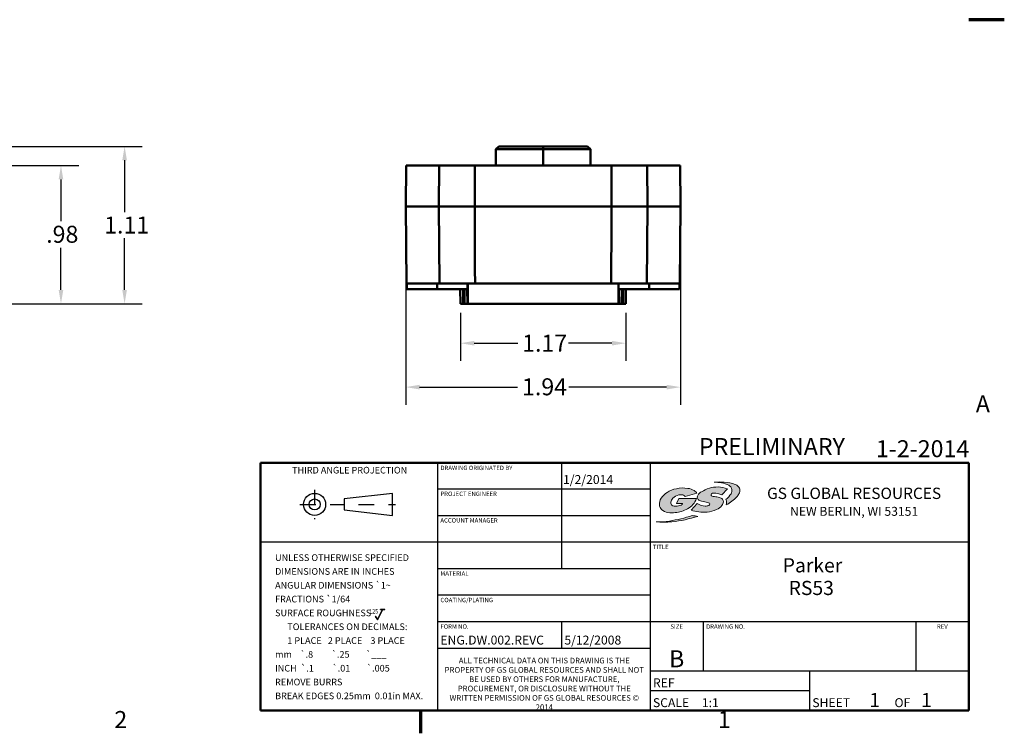
# Model space of a CAD drawing. Units: inches. Extents: x 0.1 to 16.9, y 0.4 to 10.6.
# Drawn here: x 9.9 to 16.9, y 0.5 to 5.5 of the extents above; entities that cross this region are included whole.
import ezdxf
from ezdxf.enums import TextEntityAlignment as Align

# ---------------------------------------------------------------- set-up
doc = ezdxf.new("R2010")
doc.units = ezdxf.units.IN
doc.header["$MEASUREMENT"] = 0
doc.linetypes.add('CHAIN', pattern=[0.7087, 0.4724, -0.0591, 0.1181, -0.0591])
for name, color, linetype, lineweight in [('Border (ANSI)', 7, 'Continuous', 70), ('Dimension (ANSI)', 7, 'Continuous', 25), ('GS LOGO OUTLINE', 7, 'Continuous', 13), ('Hatch (ANSI)', 7, 'Continuous', 18), ('PRELIMINARY', 1, 'Continuous', 25), ('Title (ANSI)', 7, 'Continuous', 50), ('Visible (ANSI)', 7, 'Continuous', 50)]:
    doc.layers.add(name, color=color, linetype=linetype, lineweight=lineweight)
doc.styles.add('Note Text (ANSI)', font='tahoma.ttf')
doc.styles.add('Text Style38', font='tahoma.ttf')
doc.styles.add('Text Style53', font='tahoma.ttf')
doc.styles.add('Text Style69', font='tahoma.ttf', dxfattribs={"width": 0.8999999761581421})
doc.dimstyles.new('Default (ANSI)', dxfattribs={"dimtxt": 0.1200000047683716, "dimasz": 0.09842519462108612, "dimexe": 0.125, "dimexo": 0.0625, "dimgap": 0.03149606299212598, "dimtad": 0, "dimtih": 1, "dimtoh": 1, "dimrnd": 1e-08, "dimzin": 4, "dimdsep": 46, "dimtxsty": 'Note Text (ANSI)', "dimcen": 0.09, "dimdle": 0.3937007874015748, "dimclrd": 256, "dimclre": 256, "dimclrt": 256, "dimadec": 0, "dimazin": 1, "dimtfac": 1, "dimtofl": 0, "dimtmove": 0, "dimatfit": 3, "dimfxl": 0, "dimtolj": 1, "dimtzin": 4, "dimlwd": -1, "dimlwe": -1, "dimarcsym": 0})

# ---------------------------------------------------------------- blocks, each defined once
blk = doc.blocks.new('Borders Default Border')
at = {"layer": 'Border (ANSI)'}
blk.add_line((12.7499993391863, 0.6200000057070274), (12.7499993391863, 0.4600000193738562), dxfattribs=at)
at = {"layer": 'Border (ANSI)', "flags": 128}
blk.add_lwpolyline([(16.87000004325326, 5.500000105129452), (16.62000070406696, 5.500000105129452)], dxfattribs=at)
at = {"layer": 'Border (ANSI)', "char_height": 0.1200000014830762, "attachment_point": 7, "style": 'Note Text (ANSI)'}
for s, insert in [('A', (16.66895647235313, 2.689999999258462)), ('2', (10.58861571194991, 0.4599999985169238)), ('1', (14.84792773590378, 0.4599999985169238))]:
    blk.add_mtext(s, dxfattribs=dict(at, insert=insert))
blk = doc.blocks.new('Title Blocks GS B-SIZE')
at = {"layer": 'Hatch (ANSI)'}
h = blk.add_hatch(color=1, dxfattribs=at)
edge = h.paths.add_edge_path()
edge.add_arc((3.989474505108109, 6.497032543771683), 0.2898388625392992, 298.2542295755525, 316.8458807953442)
edge.add_arc((4.107633129602172, 6.38291944117093), 0.1256145627973049, 317.9549021613607, 329.6939795154054)
edge.add_arc((4.153984605873247, 6.352929808050152), 0.07050843176949984, 331.7271640858066, 346.5731756328558)
edge.add_arc((4.188272163339936, 6.345377194102702), 0.03540965467228836, 345.5771889303406, 383.0010819410455)
edge.add_arc((4.185076975459043, 6.343410912440237), 0.03912316741550911, 23.82334113631886, 51.31234929239347)
edge.add_arc((4.154762578909533, 6.303803707657393), 0.08899466324615117, 52.01739817720937, 66.28909907432684)
edge.add_arc((4.096858177824283, 6.142449353503757), 0.2602837946270662, 68.90241229291843, 86.59346944344325)
edge.add_arc((4.076767772288592, 5.912114958573869), 0.4914462420297108, 85.85098176064297, 94.14901823937511)
edge.add_arc((4.008585584557375, 5.76229947744592), 0.6408048495546793, 82.4358347075119, 87.08160403751913, ccw=False)
edge.add_arc((4.069777839167604, 6.243988572908016), 0.1552765715475957, 61.34267940248088, 81.42176764716032, ccw=False)
edge.add_arc((4.117481160390458, 6.333361799103773), 0.05398343881865246, 40.18807919634099, 60.28032759639149, ccw=False)
edge.add_arc((4.13406499699737, 6.346233597198839), 0.03301980855618398, 7.993006009991916, 41.69504796412292, ccw=False)
edge.add_arc((4.119308454029099, 6.345386832900592), 0.04776615114192857, -30.657825383401928, 6.537378545041577, ccw=False)
edge.add_arc((4.036960063486955, 6.395481587701168), 0.1441525557952315, 307.27616725560847, 328.90390535347865, ccw=False)
edge.add_arc((4.077765350408998, 6.258303389555182), 0.0516470895193225, -18.721504259579774, 25.7925049041001, ccw=False)
h = blk.add_hatch(color=1, dxfattribs=at)
edge = h.paths.add_edge_path()
edge.add_arc((3.755645170241073, 6.387137990242762), 0.1988806295589405, 285.9524558187723, 299.6710557635693)
edge.add_arc((3.787129424002167, 6.335270561564962), 0.1382388584446146, 298.9744449072161, 339.2693322538964)
edge.add_line((3.916417965852486, 6.286337393567292), (3.792006591397208, 6.286337393567298))
edge.add_line((3.792006591397208, 6.286337393567298), (3.77640869205534, 6.252496430271246))
edge.add_line((3.77640869205534, 6.252496430271246), (3.818952432442171, 6.252496430271246))
edge.add_arc((3.80428267517092, 6.257073430687851), 0.01536719594497117, 311.5667281063576, 342.6719495636377, ccw=False)
edge.add_arc((3.787648610033295, 6.275276493999188), 0.04002468388719293, 287.6323981487693, 312.093172360844, ccw=False)
edge.add_arc((3.768497353771949, 6.329064574826678), 0.09710661530265301, 264.44313946338457, 288.7881302990486, ccw=False)
edge.add_arc((3.762758147338991, 6.262486236415538), 0.03029432035392493, 230.2752691475581, 263.05330936193775, ccw=False)
edge.add_arc((3.757466080462737, 6.255417185466469), 0.02147984961840013, 202.2048438391374, 229.0813121620365, ccw=False)
edge.add_arc((3.763351776557239, 6.257272104230549), 0.02763471414763872, 172.2916565846824, 201.1536887436799, ccw=False)
edge.add_arc((3.778656382922987, 6.256464187137359), 0.04292765664592986, 153.5234272725743, 173.9632090823283, ccw=False)
edge.add_arc((3.78903057647134, 6.249864616440258), 0.05517097209515279, 135.0715527271958, 152.191684052939, ccw=False)
edge.add_arc((3.816696227982821, 6.218287146408747), 0.09709960952081838, 105.24974090885979, 133.4082677577164, ccw=False)
edge.add_arc((3.806063985041578, 6.256614347191269), 0.05732567365902647, 82.56141572174317, 105.07304991371831, ccw=False)
edge.add_arc((3.808445961827869, 6.276702454936512), 0.037099012772525, 42.57371081323879, 82.19269684566927, ccw=False)
edge.add_line((3.83576595613927, 6.301801352512323), (3.919907681272227, 6.323517157538946))
edge.add_arc((3.873095643385486, 6.296367017643547), 0.05411558913519633, 30.11296191941187, 60.31442787036148)
edge.add_arc((3.836519823226755, 6.232043190256374), 0.1281111475785537, 60.35032058312222, 81.48494834420492)
edge.add_arc((3.821661161664385, 6.138622308340783), 0.2227040302132903, 81.26314811532097, 102.0806207529435)
edge.add_arc((3.810129339858146, 6.168869156911172), 0.1907776840352869, 100.5949920887531, 122.1885511144753)
edge.add_arc((3.806979200418804, 6.190500142067581), 0.171022787432053, 125.157143465865, 145.0295089583668)
edge.add_arc((3.732676725898242, 6.246881985590388), 0.0779042422957694, 147.6892820615222, 183.6666355278583)
edge.add_arc((3.706382058293989, 6.245675873436103), 0.05158848074787122, 184.1974493865965, 225.6805809804797)
edge.add_arc((3.727193223891178, 6.272898817549506), 0.08570475225718278, 228.4426926488721, 261.4406714177348)
edge.add_arc((3.743463765157391, 6.397459633973846), 0.2113140430730686, 262.1048420232926, 276.3540320829003)
edge.add_arc((3.732969484741213, 6.476891978390128), 0.2914244643035227, 276.6762530840883, 285.3890717142646)
h = blk.add_hatch(color=1, dxfattribs=at)
edge = h.paths.add_edge_path()
edge.add_arc((3.98258316302723, 6.344011217651487), 0.1108512881090881, 237.0950523375138, 267.1437542360845)
edge.add_arc((3.979814634380117, 6.29070508437569), 0.05747352353289292, 267.2522491992647, 294.9626639917117)
edge.add_arc((4.000596818935891, 6.247889295314572), 0.009916844812484341, 290.501700973037, 348.0871965473944)
edge.add_arc((4.003624854581593, 6.247375462306286), 0.006849049278058315, 347.0641309148324, 416.4659880169356)
edge.add_arc((3.987958090701568, 6.226382603956807), 0.03303500363245509, 53.92941652602541, 75.52189642929258)
edge.add_arc((3.886330542125269, 5.85003278178209), 0.4228630384489137, 74.93804267631167, 81.02699057854898)
edge.add_arc((3.958354641423224, 6.307913133864287), 0.04064819175154329, 221.4258610451147, 261.4111769546073, ccw=False)
edge.add_arc((3.942271507779098, 6.295236509872633), 0.02023329769830003, 173.6616862475597, 224.645337283145, ccw=False)
edge.add_arc((3.962105924880235, 6.289831795141198), 0.04066782398939087, 138.134790874513, 169.1740969516649, ccw=False)
edge.add_arc((3.985524149552196, 6.274952820131313), 0.06818956256526729, 119.8066237446368, 141.9592566469902, ccw=False)
edge.add_arc((4.068943814553811, 6.151837339933848), 0.2167724429917529, 90.1232346481986, 122.7646413725405, ccw=False)
edge.add_arc((4.065403516416918, 6.190297464707206), 0.1783383128139564, 66.93975781082821, 89.01233219772382, ccw=False)
edge.add_line((4.135258411289631, 6.354385390770188), (4.096482067365625, 6.312088217046204))
edge.add_arc((4.043514103378233, 6.2148334752839), 0.1107433519639987, 61.42591135637418, 93.10784629568613)
edge.add_arc((4.038075686694093, 6.303629465342463), 0.02179182780685272, 91.48724952036834, 135.7296268006143)
edge.add_arc((4.028947846287719, 6.311782374189092), 0.009579584638693779, 132.5357584164263, 195.1517867452385)
edge.add_arc((4.028068789880013, 6.311747388072646), 0.008724144372495052, 196.4390931728372, 261.9991866328874)
edge.add_arc((4.04671029746375, 6.364660114724278), 0.06467530692859738, 252.121026539255, 267.0759590316902)
edge.add_arc((4.043408926892838, 6.1828723757613), 0.1171966366669128, 72.56957304494989, 89.99894678778111, ccw=False)
edge.add_arc((4.065478244377342, 6.245444845130151), 0.05093911701187927, 46.749260299834305, 75.17154091045808, ccw=False)
edge.add_arc((4.082911486396418, 6.266619232920348), 0.02364082369179244, -6.370620018090278, 42.35627239293109, ccw=False)
edge.add_arc((4.05685907777999, 6.268929744300323), 0.04979227946073328, 321.93493909782364, 354.3135012738745, ccw=False)
edge.add_arc((4.017791383156135, 6.299084331025119), 0.09914330385567646, 293.7954913389317, 322.1351125459588, ccw=False)
edge.add_arc((3.975777744503897, 6.389477012265272), 0.1988129841020424, 274.5381602299212, 294.36354654959274, ccw=False)
edge.add_arc((3.969638713055432, 6.489459397318281), 0.2989730142737647, 252.1259474192533, 274.1949032058966, ccw=False)
edge.add_line((3.877876229384766, 6.204916764564355), (3.922363538678805, 6.250943473944129))
h = blk.add_hatch(color=1, dxfattribs=at)
edge = h.paths.add_edge_path()
edge.add_arc((3.547125241308876, 7.229256301037276), 1.115693187088701, 279.2051564657691, 287.698275967484)
edge.add_arc((4.178528974745289, 8.137749279263893), 1.99292266255181, 261.5681496592567, 262.7564198882183)
edge.add_arc((3.637338245388158, 7.099185320012853), 0.9822123171944056, 276.1617921404759, 287.16699002036876, ccw=False)
edge.add_arc((3.688659040536093, 6.657472490226404), 0.5375549171733465, 263.82490405814355, 275.7767533036743, ccw=False)
edge.add_arc((3.656689484741543, 6.54233390737836), 0.4200936504476031, 266.4716278670982, 279.4416176401381)
at = {"linetype": 'CHAIN', "ltscale": 0.1152411475777626}
blk.add_line((1.221344542864539, 6.34871391620438), (1.221344542864539, 6.141088550205989), dxfattribs=at)
for p, q in [((1.770250017109418, 6.32276278901134), (1.428961734635976, 6.283833032886612)), ((1.428961734635976, 6.283833032886612), (1.428961734635976, 6.205973520637233)), ((1.770250017109418, 6.167043764512506), (1.770250017109418, 6.32276278901134)), ((1.428961734635976, 6.205973520637233), (1.770250017109418, 6.167043764512506)), ((1.664432595599161, 5.43314715265715), (1.700799089040354, 5.503708152079226)), ((1.664660988842132, 5.429497526297504), (1.702908466313567, 5.503708152079226)), ((1.687308473654679, 5.505583152079227), (1.716464733250022, 5.505583152079227)), ((1.687308473654679, 5.503708152079226), (1.687308473654679, 5.505583152079227)), ((1.687308473654679, 5.503708152079226), (1.700799089040354, 5.503708152079226)), ((1.702908466313567, 5.503708152079226), (1.716464733250022, 5.503708152079226)), ((1.716464733250022, 5.503708152079226), (1.716464733250022, 5.505583152079227)), ((1.64845435748925, 5.45314196064887), (1.664660988842132, 5.429497526297504)), ((1.650727531765619, 5.45314196064887), (1.64845435748925, 5.45314196064887)), ((1.650727531765619, 5.45314196064887), (1.664432595599161, 5.43314715265715))]:
    blk.add_line(p, q)
at = {"linetype": 'CHAIN', "ltscale": 0.2380338460206985}
blk.add_line((1.117529816308568, 6.244903276761962), (1.792308168689979, 6.244903276761962), dxfattribs=at)
for radius in [0.07785951224941406, 0.03892975612470703]:
    blk.add_circle((1.221344542864539, 6.244903276761962), radius)
at = {"layer": 'GS LOGO OUTLINE', "color": 250, "linetype": 'Continuous', "lineweight": 9}
for p, q in [((4.135258411289631, 6.354385390770188), (4.096482067365625, 6.312088217046204)), ((3.77640869205534, 6.252496430271246), (3.792006591397208, 6.286337393567298)), ((3.916417965852486, 6.286337393567292), (3.792006591397208, 6.286337393567298)), ((3.83576595613927, 6.301801352512323), (3.919907681272227, 6.323517157538946)), ((3.77640869205534, 6.252496430271246), (3.818952432442171, 6.252496430271246)), ((3.877876229384766, 6.204916764564355), (3.922363538678805, 6.250943473944129)), ((3.630835747103957, 6.123044007334107), (3.630835747103957, 6.121542786918472))]:
    blk.add_line(p, q, dxfattribs=at)
for centre, radius, start, end in [((4.076767772288592, 5.912114958573869), 0.4914462420297109, 85.85098176064297, 94.14901823937511), ((4.008585584557375, 5.76229947744592), 0.6408048495546792, 82.43583470751192, 87.08160403751911), ((4.069777839167604, 6.243988572908016), 0.1552765715475957, 61.34267940248089, 81.42176764716028), ((4.096858177824283, 6.142449353503757), 0.2602837946270662, 68.90241229291843, 86.59346944344325), ((3.806979200418804, 6.190500142067581), 0.171022787432053, 125.157143465865, 145.0295089583665), ((3.810129339858146, 6.168869156911172), 0.1907776840352869, 100.5949920887531, 122.1885511144753), ((3.821661161664385, 6.138622308340783), 0.2227040302132903, 81.26314811532097, 102.0806207529435), ((3.836519823226755, 6.232043190256374), 0.1281111475785537, 60.35032058312222, 81.48494834420502), ((3.873095643385486, 6.296367017643547), 0.05411558913519632, 30.11296191941187, 60.31442787036211), ((3.985524149552196, 6.274952820131313), 0.06818956256526727, 119.8066237446367, 141.9592566469902), ((4.068943814553811, 6.151837339933848), 0.216772442991753, 90.1232346481986, 122.7646413725405), ((4.038075686694093, 6.303629465342463), 0.02179182780685272, 91.48724952036832, 135.729626800613), ((4.043514103378233, 6.2148334752839), 0.1107433519639988, 61.42591135637418, 93.10784629568613), ((4.065403516416918, 6.190297464707206), 0.1783383128139564, 66.93975781082813, 89.01233219772381), ((4.117481160390458, 6.333361799103773), 0.05398343881865244, 40.18807919634097, 60.28032759639144), ((4.13406499699737, 6.346233597198839), 0.03301980855618397, 7.993006009991896, 41.69504796412201), ((4.119308454029099, 6.345386832900592), 0.04776615114192857, 329.3421746165977, 6.537378545041691), ((4.154762578909533, 6.303803707657393), 0.08899466324615116, 52.017398177209, 66.28909907432649), ((4.185076975459043, 6.343410912440237), 0.0391231674155091, 23.82334113632115, 51.31234929239425), ((4.153984605873247, 6.352929808050152), 0.07050843176949982, 331.7271640858078, 346.5731756328558), ((4.188272163339936, 6.345377194102702), 0.03540965467228836, 345.5771889303406, 23.00108194104292), ((3.732676725898242, 6.246881985590388), 0.0779042422957694, 147.6892820615215, 183.6666355278583), ((3.763351776557239, 6.257272104230549), 0.02763471414763872, 172.2916565846824, 201.1536887436799), ((3.778656382922987, 6.256464187137359), 0.04292765664592985, 153.5234272725743, 173.9632090823283), ((3.78903057647134, 6.249864616440258), 0.05517097209515279, 135.0715527271958, 152.191684052939), ((3.816696227982821, 6.218287146408747), 0.09709960952081836, 105.2497409088598, 133.4082677577164), ((3.806063985041578, 6.256614347191269), 0.05732567365902648, 82.56141572174252, 105.0730499137177), ((3.808445961827869, 6.276702454936512), 0.037099012772525, 42.57371081323812, 82.1926968456682), ((3.787129424002167, 6.335270561564962), 0.1382388584446146, 298.9744449072163, 339.2693322538969), ((3.942271507779098, 6.295236509872633), 0.02023329769830003, 173.6616862475598, 224.6453372831478), ((3.962105924880235, 6.289831795141198), 0.04066782398939086, 138.1347908745131, 169.1740969516659), ((3.958354641423224, 6.307913133864287), 0.04064819175154329, 221.4258610451146, 261.4111769546064), ((3.886330542125269, 5.85003278178209), 0.4228630384489137, 74.93804267631165, 81.02699057854917), ((3.987958090701568, 6.226382603956807), 0.03303500363245509, 53.92941652602371, 75.52189642929376), ((4.028947846287719, 6.311782374189092), 0.00957958463869378, 132.5357584164263, 195.1517867452385), ((4.028068789880013, 6.311747388072646), 0.00872414437249505, 196.4390931728372, 261.9991866328861), ((4.04671029746375, 6.364660114724278), 0.06467530692859738, 252.1210265392544, 267.0759590316908), ((4.043408926892838, 6.1828723757613), 0.1171966366669128, 72.56957304494998, 89.99894678778107), ((4.065478244377342, 6.245444845130151), 0.05093911701187927, 46.7492602998332, 75.17154091045812), ((4.05685907777999, 6.268929744300323), 0.04979227946073328, 321.9349390978236, 354.3135012738744), ((4.082911486396418, 6.266619232920348), 0.02364082369179244, 353.6293799819097, 42.35627239293112), ((4.036960063486955, 6.395481587701168), 0.1441525557952315, 307.2761672556085, 328.9039053534786), ((4.077765350408998, 6.258303389555182), 0.05164708951932252, 341.2784957404209, 25.79250490410115), ((3.989474505108109, 6.497032543771683), 0.2898388625392992, 298.2542295755525, 316.8458807953443), ((4.107633129602172, 6.38291944117093), 0.1256145627973048, 317.9549021613607, 329.6939795154062), ((3.706382058293989, 6.245675873436103), 0.05158848074787122, 184.1974493865965, 225.6805809804796), ((3.727193223891178, 6.272898817549506), 0.0857047522571828, 228.4426926488721, 261.4406714177348), ((3.743463765157391, 6.397459633973846), 0.2113140430730686, 262.1048420232927, 276.3540320829005), ((3.757466080462737, 6.255417185466469), 0.02147984961840013, 202.2048438391374, 229.0813121620377), ((3.762758147338991, 6.262486236415538), 0.03029432035392493, 230.2752691475581, 263.0533093619377), ((3.768497353771949, 6.329064574826678), 0.097106615302653, 264.4431394633845, 288.7881302990484), ((3.732969484741213, 6.476891978390128), 0.2914244643035227, 276.6762530840882, 285.3890717142647), ((3.787648610033295, 6.275276493999188), 0.04002468388719292, 287.6323981487684, 312.0931723608439), ((3.755645170241073, 6.387137990242762), 0.1988806295589405, 285.9524558187721, 299.6710557635694), ((3.80428267517092, 6.257073430687851), 0.01536719594497117, 311.5667281063613, 342.6719495636385), ((3.969638713055432, 6.489459397318281), 0.2989730142737646, 252.1259474192534, 274.1949032058966), ((3.98258316302723, 6.344011217651487), 0.1108512881090882, 237.0950523375138, 267.1437542360845), ((3.979814634380117, 6.29070508437569), 0.05747352353289292, 267.2522491992647, 294.9626639917117), ((3.975777744503897, 6.389477012265272), 0.1988129841020424, 274.538160229921, 294.3635465495927), ((4.000596818935891, 6.247889295314572), 0.009916844812484341, 290.501700973037, 348.0871965473896), ((4.003624854581593, 6.247375462306286), 0.006849049278058315, 347.0641309148324, 56.46598801694038), ((4.017791383156135, 6.299084331025119), 0.09914330385567645, 293.7954913389318, 322.135112545959), ((3.656689484741543, 6.54233390737836), 0.4200936504476031, 266.4716278670982, 279.4416176401381), ((3.688659040536093, 6.657472490226404), 0.5375549171733465, 263.8249040581435, 275.7767533036743), ((3.547125241308876, 7.229256301037276), 1.115693187088701, 279.205156465769, 287.6982759674841), ((3.637338245388158, 7.099185320012853), 0.9822123171944056, 276.1617921404759, 287.1669900203688), ((4.178528974745289, 8.137749279263893), 1.99292266255181, 261.5681496592567, 262.7564198882187)]:
    blk.add_arc(centre, radius, start, end, dxfattribs=at)
at = {"layer": 'Title (ANSI)'}
for p, q in [((0.8392107703841805, 6.53857876595032), (5.83921077038418, 6.538578765950321)), ((0.839210770384181, 4.78857876595032), (0.8392107703841805, 6.53857876595032)), ((5.83921077038418, 6.538578765950321), (5.83921077038418, 4.78857876595032)), ((5.83921077038418, 4.78857876595032), (0.8392107703841811, 4.78857876595032))]:
    blk.add_line(p, q, dxfattribs=at)
at = {"layer": 'Title (ANSI)', "lineweight": 25}
for p, q in [((2.08921077038418, 6.538578765950321), (2.08921077038418, 4.78857876595032)), ((2.964210770384178, 6.538578765950321), (2.964210770384179, 5.793078765950324)), ((3.58921077038418, 6.538578765950321), (3.58921077038418, 4.78857876595032)), ((2.089210770384179, 6.355578765950321), (3.58921077038418, 6.355578765950324)), ((2.08921077038418, 6.168078765950323), (3.58921077038418, 6.168078765950325)), ((0.8392107703841808, 5.980578765950323), (5.83921077038418, 5.980578765950326)), ((2.08921077038418, 5.793078765950323), (3.58921077038418, 5.793078765950325)), ((2.08921077038418, 5.605578765950323), (3.58921077038418, 5.605578765950325)), ((2.08921077038418, 5.418078765950324), (5.83921077038418, 5.418078765950326)), ((2.964210770384179, 5.418078765950324), (2.964210770384179, 5.230578765950324)), ((3.96421077038418, 5.418078765950325), (3.96421077038418, 5.06982876595032)), ((5.464210770384179, 5.418078765950325), (5.464210770384179, 5.069828765950321)), ((2.08921077038418, 5.230578765950323), (3.58921077038418, 5.230578765950324)), ((3.58921077038418, 5.069828765950321), (5.83921077038418, 5.069828765950321)), ((4.71421077038418, 5.069828765950321), (4.71421077038418, 4.78857876595032)), ((4.71421077038418, 4.92920376595032), (3.58921077038418, 4.92920376595032))]:
    blk.add_line(p, q, dxfattribs=at)
at = {"style": 'Text Style69', "width": 0.8999999761581421}
blk.add_text('125', height=0.03100000028535137, dxfattribs=at).set_placement((1.606608990813032, 5.474702193119969))
at = {"layer": 'PRELIMINARY', "insert": (4.96421077038418, 6.638578765950322), "char_height": 0.1200000014830762, "attachment_point": 6, "style": 'Note Text (ANSI)'}
blk.add_mtext('PRELIMINARY', dxfattribs=at)
at = {"layer": 'PRELIMINARY', "color": 1, "style": 'Note Text (ANSI)'}
blk.add_attdef('<PRELIMINARY_DATE>_001', (5.182797066042592, 6.578578765596447), '', height=0.1200000014830762, dxfattribs=at)
at = {"layer": 'Title (ANSI)', "style": 'Note Text (ANSI)'}
for s, insert, char_height, attachment_point in [('\\fTahoma|b0|i0;\\H0.0470;THIRD ANGLE PROJECTION', (1.0623204521512, 6.510513871413171), 0.04699999891866849, 1), ('\\fTahoma|b0|i0;\\H0.0310;DRAWING ORIGINATED BY', (2.109278128414306, 6.518578765950322), 0.03100000028535137, 1), ('\\fTahoma|b0|i0;\\H0.0310;PROJECT ENGINEER', (2.10921077038418, 6.335578765950324), 0.03100000028535137, 1), ('\\fTahoma|b0|i0;\\H0.0310;ACCOUNT MANAGER', (2.10921077038418, 6.148078765950324), 0.03100000028535137, 1), ('\\fTahoma|b0|i0;\\H0.0310;TITLE', (3.60921077038418, 5.960578765950324), 0.03100000028535137, 1), ('\\fTahoma|b0|i0;\\H0.0310;MATERIAL', (2.10921077038418, 5.773078765950323), 0.03100000028535137, 1), ('\\fTahoma|b0|i0;\\H0.0310;COATING/PLATING', (2.10921077038418, 5.585578765950323), 0.03100000028535137, 1), ('\\fTahoma|b0|i0;\\H0.0310;FORM NO.', (2.10921077038418, 5.398078765950324), 0.03100000028535137, 1), ('\\fTahoma|b0|i0;\\H0.0310;SIZE', (3.77671077038418, 5.398078765950324), 0.03100000028535137, 2), ('\\fTahoma|b0|i0;\\H0.0310;DRAWING NO.', (3.984210770384181, 5.398078765950324), 0.03100000028535137, 1), ('\\fTahoma|b0|i0;\\H0.0310;REV', (5.651710770384179, 5.398078765950325), 0.03100000028535137, 2), ('\\fTahoma|b0|i0;\\H0.0630;ENG.DW.002.REVC', (2.10921077038418, 5.255578765950323), 0.06299999755198561, 7), ('\\fTahoma|b0|i0;\\H0.0630;5/12/2008', (2.98421077038418, 5.255578765950323), 0.06299999755198561, 7), ('\\fTahoma|b0|i1;\\H0.1200;B', (3.77671077038418, 5.09482876595032), 0.1200000014830762, 8), ('\\fTahoma|b0|i0;\\H0.0630;REF', (3.60921077038418, 4.954203765950321), 0.06299999755198561, 7), ('\\fTahoma|b0|i0;\\H0.0630;SCALE', (3.60921077038418, 4.813578765950321), 0.06299999755198561, 7), ('\\fTahoma|b0|i0;\\H0.0630;SHEET', (4.73421077038418, 4.813578765950321), 0.06299999755198561, 7), ('\\fTahoma|b0|i0;\\H0.0630;OF', (5.31421077038418, 4.813578765950321), 0.06299999755198561, 7)]:
    blk.add_mtext(s, dxfattribs=dict(at, insert=insert, char_height=char_height, attachment_point=attachment_point))
for s, insert, char_height, width, attachment_point, line_spacing_factor in [('{\\fArial Black|b0|i0|c0|p34;\\H0.66667x;GS GLOBAL RESOURCES\\P\\H0.7875x;NEW BERLIN, WI 53151}', (5.02904844605018, 6.264148578138989), 0.1200000014830762, 1.52846969018771, 5, 1.016997814178467), ('\\fTahoma|b0|i0;\\H0.0470;UNLESS OTHERWISE SPECIFIED\\PDIMENSIONS ARE IN INCHES\\PANGULAR DIMENSIONS \\fAIGDT|b0|i0;\\H0.0470;`\\fTahoma|b0|i0;\\H0.0470;1\\fAIGDT|b0|i0;\\H0.0470;~\\P\\fTahoma|b0|i0;\\H0.0470;FRACTIONS \\fAIGDT|b0|i0;\\H0.0470;`\\fTahoma|b0|i0;\\H0.0470;1/64\\PSURFACE ROUGHNESS\\P      TOLERANCES ON DECIMALS:\\P      1 PLACE   2 PLACE    3 PLACE\\Pmm    \\fAIGDT|b0|i0;\\H0.0470;`\\fTahoma|b0|i0;\\H0.0470;.8         \\fAIGDT|b0|i0;\\H0.0470;`\\fTahoma|b0|i0;\\H0.0470;.25        \\fAIGDT|b0|i0;\\H0.0470;`\\fTahoma|b0|i0;\\H0.0470;___\\PINCH  \\fAIGDT|b0|i0;\\H0.0470;`\\fTahoma|b0|i0;\\H0.0470;.1         \\fAIGDT|b0|i0;\\H0.0470;`\\fTahoma|b0|i0;\\H0.0470;.01        \\fAIGDT|b0|i0;\\H0.0470;`\\fTahoma|b0|i0;\\H0.0470;.005\\PREMOVE BURRS\\PBREAK EDGES 0.25mm  0.01in MAX.', (0.9423509703236757, 5.892841867616981), 0.04699999891866849, 1.230106994639592, 1, 1.246038436889648), ('\\fTahoma|b0|i0;\\H0.0400;ALL TECHNICAL DATA ON THIS DRAWING IS THE PROPERTY OF GS GLOBAL RESOURCES AND SHALL NOT BE USED BY OTHERS FOR MANUFACTURE, PROCUREMENT, OR DISCLOSURE WITHOUT THE WRITTEN PERMISSION OF GS GLOBAL RESOURCES © 2014', (2.842294162837386, 5.162252828474656), 0.03999999951659225, 1.463630443482887, 2, 0.9878842234611511)]:
    blk.add_mtext(s, dxfattribs=dict(at, insert=insert, char_height=char_height, width=width, attachment_point=attachment_point, line_spacing_factor=line_spacing_factor))
at = {"layer": 'Title (ANSI)'}
for tag, p, height, style in [('CREATION_DATE_001', (2.974648648587836, 6.389287294543312), 0.06299999755198561, 'Text Style53'), ('<ENTER_TITLE_LINE_1>_001', (4.52545320991884, 5.765160700187333), 0.1000000031914298, 'Text Style38'), ('<ENTER_TITLE_LINE_2>_001', (4.566957576321132, 5.605160700187333), 0.1000000031914298, 'Text Style38'), ('<ENTER_SCALE>_001', (3.954648648587836, 4.813578765950321), 0.06299999755198561, 'Text Style53'), ('Sheet_number_001', (5.136532798204701, 4.813578765950321), 0.1000000031914298, 'Text Style38'), ('Number_of_sheets_001', (5.502132798204701, 4.813578765950321), 0.1000000031914298, 'Text Style38')]:
    blk.add_attdef(tag, p, '', height=height, dxfattribs=dict(at, style=style))
at = {"layer": 'Title (ANSI)', "style": 'Text Style53'}
for tag, p in [('<CHECKED_BY_DATE>', (2.984210770384177, 6.193078765950324)), ('<ACCOUNT_MANAGER>', (2.10921077038418, 6.005578765950323)), ('<CHECKED_BY_DATE>', (2.984210770384178, 6.005578765950323)), ('<PRODUCTION_COORDINATOR>', (2.10921077038418, 5.818078765950323)), ('<ENTER_CHECKED_BY_DATE>', (2.984210770384178, 5.818078765950323)), ('<ENTER_MATERIAL>', (2.10921077038418, 5.630578765950323)), ('<ENTER_COATING/PLATING>', (2.10921077038418, 5.443078765950323)), ('<ENTER_REF#>', (3.96421077038418, 4.954203765950321))]:
    blk.add_attdef(tag, text='', height=0.06299999755198561, dxfattribs=at).set_placement(p, align=Align.BOTTOM_LEFT)
at = {"layer": 'Title (ANSI)', "style": 'Text Style38'}
for tag, p in [('<ENTER_TITLE_LINE_3>', (4.724210770384179, 5.443078765950325)), ('<ENTER_DRAWING_NO.>', (4.71421077038418, 5.094828765950321)), ('REVISION_NUMBER', (5.651710770384179, 5.094828765950322))]:
    blk.add_attdef(tag, text='', height=0.1000000031914298, dxfattribs=at).set_placement(p, align=Align.BOTTOM_CENTER)
blk = doc.blocks.new('*D26')
at = {"layer": 'Defpoints', "color": 0}
for p in [(9.481599605266382, 4.605283864226082), (9.713099605266384, 3.493283864226082), (10.66097025935699, 3.493283864226082)]:
    blk.add_point(p, dxfattribs=at)
at = {"layer": 'Dimension (ANSI)'}
for p, q in [((9.544099605266382, 4.605283864226082), (10.78597025935699, 4.605283864226081)), ((10.66097025935699, 4.506858669604995), (10.66097025935699, 4.140981406723112)), ((10.66097025935699, 3.591709058847168), (10.66097025935699, 3.957586321729048)), ((9.775599605266384, 3.493283864226082), (10.78597025935699, 3.493283864226082))]:
    blk.add_line(p, q, dxfattribs=at)
for points in [[(10.64456606025348, 4.506858669604995), (10.67737445846051, 4.506858669604995), (10.66097025935699, 4.605283864226081)], [(10.64456606025348, 3.591709058847168), (10.6773744584605, 3.591709058847168), (10.66097025935699, 3.493283864226082)]]:
    blk.add_solid(points, dxfattribs=at)
at = {"layer": 'Dimension (ANSI)', "insert": (10.51663177235125, 4.109485343730988), "char_height": 0.1200000047683716, "attachment_point": 1, "style": 'Note Text (ANSI)'}
blk.add_mtext('\\A1;1.11', dxfattribs=at)
blk = doc.blocks.new('*D30')
at = {"layer": 'Defpoints', "color": 0}
for p in [(12.64482571775794, 4.180283864226071), (14.58482571781585, 4.180283864226088), (14.58482571781585, 2.904921049236145)]:
    blk.add_point(p, dxfattribs=at)
at = {"layer": 'Dimension (ANSI)'}
for p, q in [((12.64482571775794, 4.117783864226071), (12.64482571775794, 2.779921049236145)), ((14.58482571781585, 4.117783864226088), (14.58482571781585, 2.779921049236145)), ((12.74325091237903, 2.904921049236145), (13.43435718509622, 2.904921049236145)), ((14.48640052319476, 2.904921049236145), (13.79529425047757, 2.904921049236145))]:
    blk.add_line(p, q, dxfattribs=at)
for points in [[(12.74325091237903, 2.921325248339659), (12.74325091237903, 2.888516850132631), (12.64482571775794, 2.904921049236145)], [(14.48640052319476, 2.921325248339659), (14.48640052319476, 2.888516850132631), (14.58482571781585, 2.904921049236145)]]:
    blk.add_solid(points, dxfattribs=at)
at = {"layer": 'Dimension (ANSI)', "insert": (13.46585324808834, 2.96729848583159), "char_height": 0.1200000047683716, "attachment_point": 1, "style": 'Note Text (ANSI)'}
blk.add_mtext('\\A1;1.94', dxfattribs=at)
blk = doc.blocks.new('*D31')
at = {"layer": 'Defpoints', "color": 0}
for p in [(13.03082107595903, 3.493283864226082), (14.19883035961444, 3.493283864226082), (14.19883035961444, 3.215166192985011)]:
    blk.add_point(p, dxfattribs=at)
at = {"layer": 'Dimension (ANSI)'}
for p, q in [((13.03082107595903, 3.430783864226082), (13.03082107595903, 3.090166192985011)), ((14.19883035961444, 3.430783864226082), (14.19883035961444, 3.090166192985011)), ((13.12924627058011, 3.215166192985011), (13.43528398163462, 3.215166192985011)), ((14.10040516499336, 3.215166192985011), (13.79436745393885, 3.215166192985011))]:
    blk.add_line(p, q, dxfattribs=at)
for points in [[(13.12924627058011, 3.231570392088525), (13.12924627058011, 3.198761993881496), (13.03082107595903, 3.215166192985011)], [(14.10040516499336, 3.231570392088525), (14.10040516499336, 3.198761993881496), (14.19883035961444, 3.215166192985011)]]:
    blk.add_solid(points, dxfattribs=at)
at = {"layer": 'Dimension (ANSI)', "insert": (13.46678004462675, 3.275367672489917), "char_height": 0.1200000047683716, "attachment_point": 1, "style": 'Note Text (ANSI)'}
blk.add_mtext('\\A1;1.17', dxfattribs=at)
blk = doc.blocks.new('*D32')
at = {"layer": 'Defpoints', "color": 0}
for p in [(9.750568813607083, 4.470283864226082), (10.21181808586362, 4.470283864226081), (9.713099605266384, 3.493283864226082)]:
    blk.add_point(p, dxfattribs=at)
at = {"layer": 'Dimension (ANSI)'}
for p, q in [((9.813068813607083, 4.470283864226082), (10.33681808586362, 4.470283864226081)), ((10.21181808586362, 4.371858669604995), (10.21181808586362, 4.07602002332874)), ((10.21181808586362, 3.591709058847168), (10.21181808586362, 3.887547705123419)), ((9.775599605266384, 3.493283864226082), (10.33681808586362, 3.493283864226082))]:
    blk.add_line(p, q, dxfattribs=at)
for points in [[(10.19541388676011, 4.371858669604995), (10.22822228496713, 4.371858669604995), (10.21181808586362, 4.470283864226081)], [(10.19541388676011, 3.591709058847168), (10.22822228496713, 3.591709058847168), (10.21181808586362, 3.493283864226082)]]:
    blk.add_solid(points, dxfattribs=at)
at = {"layer": 'Dimension (ANSI)', "insert": (10.10737214551776, 4.044523960336616), "char_height": 0.1200000047683716, "attachment_point": 1, "style": 'Note Text (ANSI)'}
blk.add_mtext('\\A1;.98', dxfattribs=at)

msp = doc.modelspace()

# ---------------------------------------------------------------- linework, layer by layer
at = {"layer": 'Visible (ANSI)'}
for p, q in [((13.30132571778687, 4.605283864226082), (13.28132571778687, 4.585283864226082)), ((13.61482571778696, 4.605283864226082), (13.30132571778687, 4.605283864226082)), ((13.30132571778687, 4.605283864226082), (13.92832571778687, 4.605283864226082)), ((13.61482571778696, 4.605283864226082), (13.61482571778697, 4.585283864226082)), ((13.92832571778687, 4.605283864226082), (13.61482571778696, 4.605283864226082)), ((13.61482571778697, 4.585283864226082), (13.61482571778696, 4.605283864226082)), ((13.92832571778687, 4.605283864226082), (13.94832571778687, 4.585283864226082)), ((13.61482571778697, 4.585283864226082), (13.28132571778687, 4.585283864226082)), ((13.28132571778687, 4.585283864226082), (13.28132571778687, 4.470283864226082)), ((13.28132571778687, 4.585283864226082), (13.61482571778697, 4.585283864226082)), ((13.61482571778684, 4.470283864226082), (13.61482571778697, 4.585283864226082)), ((13.94832571778687, 4.585283864226082), (13.61482571778697, 4.585283864226082)), ((13.61482571778697, 4.585283864226082), (13.61482571778628, 4.470283864226082)), ((13.61482571778697, 4.585283864226082), (13.94832571778687, 4.585283864226082)), ((13.94832571778687, 4.585283864226082), (13.94832571778687, 4.470283864226082)), ((12.6448257177869, 4.180283864226082), (12.64735650944621, 4.470283864226082)), ((12.64735650944622, 4.470283864226082), (12.88034763752028, 4.470283864226082)), ((12.88034763752026, 4.470283864226082), (12.64735650944622, 4.470283864226082)), ((12.88034763752028, 4.470283864226082), (12.87781684586097, 4.180283864226082)), ((12.88034763752027, 4.470283864226082), (12.87781684586097, 4.180283864226082)), ((13.13312633409026, 4.470283864226082), (12.88034763752028, 4.470283864226082)), ((13.13312633409027, 4.470283864226082), (12.88034763752027, 4.470283864226082)), ((13.13312633409027, 4.470283864226082), (14.09652510148364, 4.470283864226082)), ((14.09652510148367, 4.470283864226082), (13.13312633409029, 4.470283864226082)), ((14.34930379805365, 4.470283864226082), (14.09652510148365, 4.470283864226082)), ((14.34930379805366, 4.470283864226082), (14.09652510148367, 4.470283864226082)), ((14.34930379805366, 4.470283864226082), (14.58229492612757, 4.470283864226082)), ((14.35183458971297, 4.180283864226082), (14.34930379805366, 4.470283864226082)), ((14.35183458971297, 4.180283864226082), (14.34930379805365, 4.470283864226082)), ((14.58229492612757, 4.470283864226082), (14.34930379805365, 4.470283864226082)), ((14.58229492612758, 4.470283864226082), (14.5848257177869, 4.180283864226082)), ((14.5822949261276, 4.470283864226082), (14.5848257177869, 4.180283864226082)), ((12.64482571775797, 4.180283864226072), (12.87781684586097, 4.180283864226072)), ((12.64957313386509, 3.636283864226082), (12.6448257177869, 4.180283864226082)), ((12.64957313386506, 3.636283864226082), (12.6448257177869, 4.180283864226082)), ((12.87781684586097, 4.180283864226102), (12.64482571775794, 4.180283864226091)), ((12.87781684586097, 4.180283864226082), (13.13178845214386, 4.180283864226082)), ((12.87781684586097, 4.180283864226082), (12.88256426193907, 3.636283864226082)), ((12.87781684586097, 4.180283864226082), (12.88256426193906, 3.636283864226082)), ((13.13178845214386, 4.180283864226082), (12.87781684586097, 4.180283864226082)), ((13.13178845214383, 4.180283864226082), (14.09786298343009, 4.180283864226082)), ((14.0978629834301, 4.180283864226082), (13.13178845214384, 4.180283864226082)), ((14.09786298343007, 4.180283864226082), (14.35183458971297, 4.180283864226082)), ((14.35183458971297, 4.180283864226082), (14.09786298343007, 4.180283864226082)), ((14.34708717363486, 3.636283864226082), (14.35183458971297, 4.180283864226082)), ((14.34708717363486, 3.636283864226082), (14.35183458971297, 4.180283864226082)), ((14.35183458971297, 4.180283864226088), (14.58482571781585, 4.180283864226088)), ((14.58482571781583, 4.180283864226079), (14.35183458971297, 4.18028386422609)), ((14.5848257177869, 4.180283864226082), (14.58007830170873, 3.636283864226082)), ((12.64957313386502, 3.636283864226082), (12.88256426193907, 3.636283864226082)), ((12.64957313386502, 3.636283864226082), (12.88256426193907, 3.636283864226082)), ((12.65182571778687, 3.636283864226082), (12.65182571778687, 3.596283864226082)), ((12.86682571778693, 3.636283864226082), (12.86682571778693, 3.596283864226082)), ((12.86682571778693, 3.596283864226082), (12.86682571778693, 3.636283864226082)), ((12.88256426193906, 3.636283864226082), (13.13430119416706, 3.636283864226082)), ((13.13430119416707, 3.636283864226082), (12.88256426193907, 3.636283864226082)), ((13.08182571778687, 3.636283864226082), (13.08182571778687, 3.596283864226082)), ((13.08327143207262, 3.493283864226082), (13.08327143207261, 3.636283864226082)), ((13.0832714320726, 3.493283864226082), (13.08327143207261, 3.636283864226082)), ((13.13430119416708, 3.636283864226082), (14.09535024140685, 3.636283864226082)), ((13.13430119416708, 3.636283864226082), (14.09535024140685, 3.636283864226082)), ((14.09535024140686, 3.636283864226082), (14.34708717363486, 3.636283864226082)), ((14.34708717363486, 3.636283864226082), (14.09535024140685, 3.636283864226082)), ((14.14638000350119, 3.636283864226082), (14.1463800035012, 3.493283864226082)), ((14.14638000350119, 3.636283864226082), (14.1463800035012, 3.493283864226082)), ((14.14782571778687, 3.636283864226082), (14.14782571778687, 3.596283864226082)), ((14.34708717363488, 3.636283864226082), (14.58007830170877, 3.636283864226082)), ((14.34708717363488, 3.636283864226082), (14.58007830170877, 3.636283864226082)), ((14.36282571778693, 3.636283864226082), (14.36282571778693, 3.596283864226082)), ((14.36282571778693, 3.596283864226082), (14.36282571778693, 3.636283864226082)), ((14.57782571778687, 3.636283864226082), (14.57782571778687, 3.596283864226082)), ((12.65182571778687, 3.596283864226082), (12.86682571778693, 3.596283864226082)), ((12.65182571778687, 3.596283864226082), (13.08182571778687, 3.596283864226082)), ((12.86682571778693, 3.596283864226082), (13.08182571778687, 3.596283864226082)), ((13.03082107595902, 3.493283864226082), (13.02992220857656, 3.596283864226083)), ((13.03082107595903, 3.493283864226082), (13.02992220857657, 3.596283864226082)), ((13.04992144703779, 3.596283864226082), (13.05082031442023, 3.493283864226082)), ((13.04992144703779, 3.596283864226082), (13.05082031442027, 3.493283864226082)), ((13.05992297011528, 3.596283864226082), (13.0608218374977, 3.493283864226082)), ((13.06082183749773, 3.493283864226082), (13.05992297011528, 3.596283864226082)), ((13.08082107595908, 3.493283864226769), (13.07992220857664, 3.596283864226081)), ((13.07992220857664, 3.596283864226086), (13.08082107595908, 3.493283864226805)), ((14.14782571778687, 3.596283864226082), (14.36282571778693, 3.596283864226082)), ((14.14782571778687, 3.596283864226082), (14.57782571778687, 3.596283864226082)), ((14.14883035961458, 3.493283864226763), (14.14972922699702, 3.596283864226075)), ((14.16882959807577, 3.493283864226082), (14.16972846545822, 3.596283864226082)), ((14.16972846545819, 3.596283864226082), (14.16882959807573, 3.493283864226082)), ((14.17883112115323, 3.493283864226082), (14.17972998853567, 3.596283864226082)), ((14.1788311211532, 3.493283864226082), (14.17972998853564, 3.596283864226083)), ((14.19972922699688, 3.596283864226082), (14.19883035961443, 3.493283864226082)), ((14.36282571778693, 3.596283864226082), (14.57782571778687, 3.596283864226082)), ((13.03082107595901, 3.493283864226082), (13.05082031442027, 3.493283864226082)), ((13.03082107595901, 3.493283864226082), (13.05082031442027, 3.493283864226082)), ((13.0608218374977, 3.493283864226082), (13.05082031442027, 3.493283864226082)), ((13.05082031442023, 3.493283864226082), (13.06082183749773, 3.493283864226082)), ((13.08082107595895, 3.493283864226082), (13.06082183749774, 3.493283864226082)), ((13.0608218374977, 3.493283864226082), (13.08082107595895, 3.493283864226082)), ((13.08327143207253, 3.493283864226082), (13.08082107595909, 3.493283864226082)), ((13.08082107595908, 3.493283864226082), (13.08327143207253, 3.493283864226082)), ((13.08327143207262, 3.493283864226082), (14.14638000350119, 3.493283864226082)), ((13.08327143207262, 3.493283864226082), (14.14638000350119, 3.493283864226082)), ((14.14883035961457, 3.493283864226082), (14.14638000350113, 3.493283864226082)), ((14.14638000350113, 3.493283864226082), (14.14883035961459, 3.493283864226082)), ((14.14883035961453, 3.493283864226082), (14.16882959807573, 3.493283864226082)), ((14.16882959807577, 3.493283864226082), (14.14883035961453, 3.493283864226082)), ((14.1788311211532, 3.493283864226082), (14.16882959807577, 3.493283864226082)), ((14.16882959807573, 3.493283864226082), (14.17883112115323, 3.493283864226082)), ((14.17883112115321, 3.493283864226082), (14.19883035961444, 3.493283864226082)), ((14.17883112115321, 3.493283864226082), (14.19883035961444, 3.493283864226082))]:
    msp.add_line(p, q, dxfattribs=at)
for points in [[(13.13178845214381, 4.180283864226083), (13.13223379521217, 4.276950533740346), (13.13267975414576, 4.373617200417494), (13.13312633409028, 4.47028386422612)], [(13.13178845214371, 4.180283864226082), (13.13223379520806, 4.276950533740402), (13.1326797541426, 4.37361720041757), (13.13312633409021, 4.470283864226075)], [(14.09652510148378, 4.470283864226075), (14.0969716814321, 4.373617200417571), (14.09741764036491, 4.276950533740395), (14.09786298342995, 4.180283864226082)], [(14.09652510148367, 4.47028386422612), (14.09697168142823, 4.373617200417493), (14.0974176403619, 4.276950533740345), (14.09786298343007, 4.180283864226082)], [(13.13430119416704, 3.636283864226145), (13.13346142363222, 3.817617187436203), (13.13262385434918, 3.998950520839897), (13.1317884521438, 4.180283864226079)], [(13.1343011941669, 3.636283864226099), (13.13346142357489, 3.817617187436378), (13.13262385431202, 3.998950520839825), (13.13178845214369, 4.180283864226082)], [(14.09786298342997, 4.180283864226082), (14.09702758128293, 3.998950520839854), (14.09619001199974, 3.817617187436378), (14.09535024140676, 3.636283864226099)], [(14.09786298343007, 4.180283864226079), (14.09702758122474, 3.998950520839897), (14.09619001194175, 3.817617187436203), (14.09535024140686, 3.636283864226145)]]:
    msp.add_open_spline(points, degree=3, dxfattribs=at)

# ---------------------------------------------------------------- block references
msp.add_blockref('Borders Default Border', (0, 0))
ref = msp.add_blockref('Title Blocks GS B-SIZE', (10.78078922961582, -4.16857876595032))
ref.add_attrib('Sheet_number_001', '1', (15.91732202782052, 0.6450000000000004), dxfattribs={"layer": 'Title (ANSI)', "height": 0.1000000031914298, "style": 'Text Style38'})
ref.add_attrib('Number_of_sheets_001', '1', (16.28292202782051, 0.6450000000000004), dxfattribs={"layer": 'Title (ANSI)', "height": 0.1000000031914298, "style": 'Text Style38'})
ref.add_attrib('CREATION_DATE_001', '1/2/2014', (13.75543787820365, 2.220708528592991), dxfattribs={"layer": 'Title (ANSI)', "height": 0.06299999755198561, "style": 'Text Style53'})
ref.add_attrib('<ENTER_TITLE_LINE_1>_001', 'Parker', (15.30624243953466, 1.596581934237013), dxfattribs={"layer": 'Title (ANSI)', "height": 0.1000000031914298, "style": 'Text Style38'})
ref.add_attrib('<ENTER_TITLE_LINE_2>_001', 'RS53', (15.34774680593695, 1.436581934237013), dxfattribs={"layer": 'Title (ANSI)', "height": 0.1000000031914298, "style": 'Text Style38'})
ref.add_attrib('<ENTER_SCALE>_001', '1:1', (14.73543787820365, 0.6450000000000004), dxfattribs={"layer": 'Title (ANSI)', "height": 0.06299999755198561, "style": 'Text Style53'})
ref.add_attrib('<PRELIMINARY_DATE>_001', '1-2-2014', (15.96358629565841, 2.409999999646127), dxfattribs={"layer": 'PRELIMINARY', "color": 1, "height": 0.1200000014830762, "style": 'Note Text (ANSI)'})

# ---------------------------------------------------------------- dimensions: what is measured, and where the dimension line sits
at = {"layer": 'Dimension (ANSI)'}
for base, p1, p2, angle, override, picture, middle in [((10.66097025935699, 3.493283864226082), (9.481599605266382, 4.605283864226082), (9.713099605266384, 3.493283864226082), 90, {"dimdec": 2, "dimtp": 0, "dimtm": -0, "dimtdec": 2, "dimatfit": 1}, '*D26', (10.66097025935699, 4.049283864226082)), ((10.21181808586362, 4.470283864226081), (9.713099605266384, 3.493283864226082), (9.750568813607083, 4.470283864226082), 90, {"dimdec": 2, "dimtp": 0, "dimtm": -0, "dimtdec": 2, "dimatfit": 1}, '*D32', (10.21181808586362, 3.981783864226082)), ((14.58482571781585, 2.904921049236145), (12.64482571775794, 4.180283864226071), (14.58482571781585, 4.180283864226088), 180, {"dimtih": 0, "dimtoh": 0, "dimdec": 2, "dimtp": 0, "dimtm": -0, "dimtdec": 2, "dimatfit": 1}, '*D30', (13.6148257177869, 2.904921049236145)), ((14.19883035961444, 3.215166192985011), (13.03082107595903, 3.493283864226082), (14.19883035961444, 3.493283864226082), 180, {"dimtih": 0, "dimtoh": 0, "dimdec": 2, "dimtp": 0, "dimtm": -0, "dimtdec": 2, "dimatfit": 1}, '*D31', (13.61482571778674, 3.215166192985011))]:
    dim = msp.add_linear_dim(base=base, p1=p1, p2=p2, angle=angle, dimstyle='Default (ANSI)', override=override, dxfattribs=at)
    dim.commit()
    dim.dimension.update_dxf_attribs({"geometry": picture, "text_midpoint": middle, "dimtype": 160})

doc.saveas('drawing.dxf')
